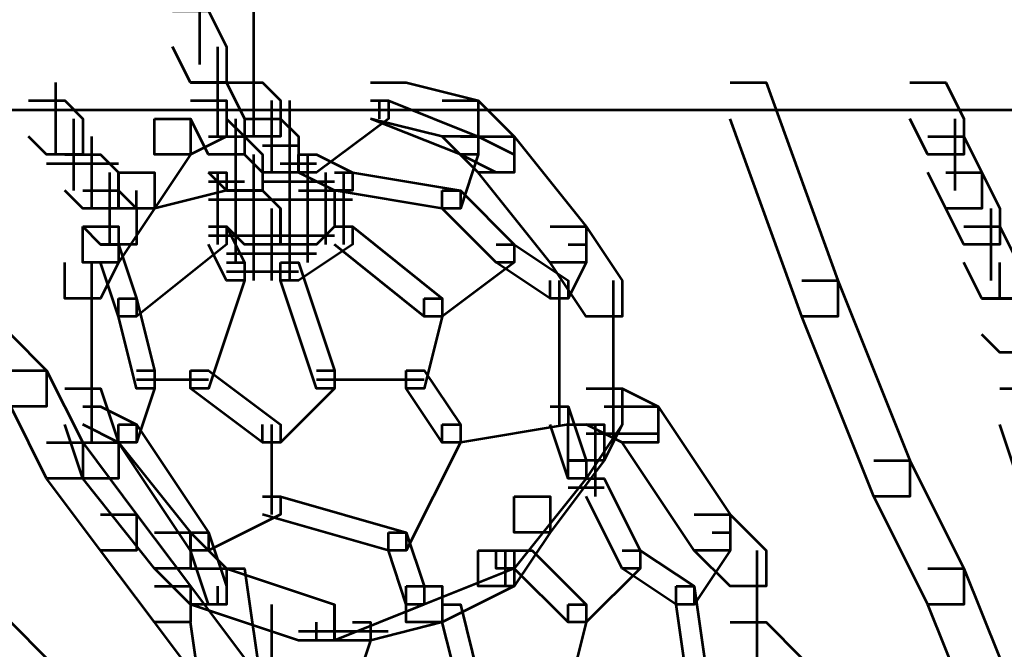
# Model space of a CAD drawing. Units: inches. Extents: x 6 to 22.5, y 11.2 to 19.5.
# Drawn here: x 12.6 to 13.4, y 13.8 to 14.2 of the extents above; entities that cross this region are included whole.
import ezdxf

# ---------------------------------------------------------------- set-up
doc = ezdxf.new("R2010")
doc.units = ezdxf.units.IN
doc.header["$MEASUREMENT"] = 0
doc.layers.add('Layer 1', color=7, linetype='Continuous')

# ---------------------------------------------------------------- blocks, each defined once
blk = doc.blocks.new('block 3')
at = {"layer": 'Layer 1', "color": 7, "lineweight": 53, "true_color": 0xffffff}
for points in [[(12.80383, 14.26953), (12.80383, 14.21624)], [(12.76383, 14.25618), (12.76383, 14.18962)], [(12.80383, 14.25618), (12.80383, 14.20291)], [(12.80383, 14.24291), (12.80383, 14.18962)], [(12.80383, 14.24291), (12.80383, 14.20291)], [(12.74386, 14.22961), (12.77052, 14.22961), (12.78391, 14.20291), (12.78391, 14.17628), (12.75724, 14.17628), (12.74386, 14.20291)], [(12.80383, 14.22961), (12.80383, 14.17628)], [(12.80383, 14.21624), (12.80383, 14.16295)], [(12.80383, 14.21624), (12.80383, 14.17628)], [(12.77717, 14.20291), (12.77717, 14.13628)], [(12.80383, 14.20291), (12.80383, 14.14958)], [(12.80383, 14.20291), (12.80383, 14.16295)], [(12.80383, 14.18962), (12.80383, 14.13628)], [(12.65721, 14.17628), (12.65721, 14.12295)], [(12.75724, 14.17628), (12.78391, 14.17628), (12.79724, 14.14958), (12.79724, 14.12295), (12.77052, 14.12295), (12.75724, 14.14958)], [(12.78391, 14.17628), (12.81053, 14.17628), (12.82387, 14.16295), (12.82387, 14.13628), (12.79724, 14.13628), (12.78391, 14.14958)], [(12.80383, 14.17628), (12.80383, 14.13628)], [(12.80383, 14.17628), (12.80383, 14.13628)], [(12.80383, 14.17628), (12.80383, 14.13628)], [(12.89049, 14.17628), (12.91715, 14.17628), (12.97043, 14.16295), (12.97043, 14.13628), (12.94382, 14.13628), (12.89049, 14.14958)], [(13.15706, 14.17628), (13.18373, 14.17628), (13.23706, 14.02966), (13.23706, 14.003), (13.21039, 14.003), (13.15706, 14.14958)], [(13.29039, 14.17628), (13.31702, 14.17628), (13.3303, 14.14958), (13.3303, 14.12295), (13.30363, 14.12295), (13.29039, 14.14958)], [(12.63723, 14.16295), (12.66395, 14.16295), (12.67729, 14.14958), (12.67729, 14.12295), (12.65057, 14.12295), (12.63723, 14.13628)], [(12.75724, 14.16295), (12.78391, 14.16295), (12.78391, 14.13628), (12.75724, 14.12295), (12.73058, 14.12295), (12.73058, 14.14958)], [(12.81717, 14.16295), (12.81717, 14.12295)], [(12.81717, 14.16295), (12.81717, 14.12295)], [(12.81717, 14.16295), (12.81717, 14.12295)], [(12.81717, 14.16295), (12.81717, 14.12295)], [(12.81717, 14.16295), (12.81717, 14.10962)], [(12.81717, 14.16295), (12.81717, 14.12295)], [(12.83046, 14.16295), (12.83046, 14.13628)], [(12.89049, 14.16295), (12.90386, 14.16295), (12.90386, 14.14958), (12.85053, 14.10962), (12.83724, 14.10962), (12.83724, 14.12295)], [(12.89049, 14.16295), (12.90386, 14.16295), (12.97043, 14.13628), (12.97043, 14.12295), (12.95719, 14.12295), (12.89049, 14.14958)], [(12.89712, 14.16295), (12.89712, 14.14958)], [(12.94382, 14.16295), (12.97043, 14.16295), (12.99715, 14.13628), (12.99715, 14.10962), (12.97043, 14.10962), (12.94382, 14.13628)], [(9.49179, 14.15626), (14.30322, 14.15626)], [(12.09079, 14.15626), (12.7972, 14.15626)], [(12.67055, 14.14958), (12.67055, 14.09629)], [(12.73058, 14.14958), (12.75724, 14.14958), (12.75724, 14.12295), (12.73058, 14.08299), (12.70391, 14.08299), (12.70391, 14.10962)], [(12.78381, 14.15626), (13.53026, 14.15626)], [(12.78381, 14.15626), (12.83714, 14.15626)], [(12.7905, 14.14958), (12.7905, 14.09629)], [(12.79724, 14.14958), (12.82387, 14.14958), (12.83724, 14.13628), (12.83724, 14.10962), (12.81053, 14.10962), (12.79724, 14.12295)], [(12.81717, 14.14958), (12.81717, 14.10962)], [(12.81717, 14.14958), (12.81717, 14.10962)], [(12.81717, 14.14958), (12.81717, 14.10962)], [(12.82377, 14.15626), (12.85048, 14.15626)], [(12.83046, 14.14958), (12.83046, 14.13628)], [(12.83046, 14.14958), (12.83046, 14.13628)], [(12.83046, 14.14958), (12.83046, 14.13628)], [(12.83046, 14.14958), (12.83046, 14.12295)], [(13.32361, 14.14958), (13.32361, 14.09629)], [(12.68388, 14.13628), (12.68388, 14.08299)], [(12.77052, 14.13628), (12.79724, 14.13628), (12.81053, 14.12295), (12.81053, 14.09629), (12.78391, 14.09629), (12.77052, 14.10962)], [(12.7905, 14.13628), (12.7905, 14.09629)], [(12.81717, 14.13628), (12.81717, 14.12295)], [(12.83046, 14.13628), (12.83046, 14.08299)], [(12.95719, 14.13628), (12.97043, 14.13628), (12.97043, 14.12295), (12.95719, 14.08299), (12.94382, 14.08299), (12.94382, 14.09629)], [(12.95719, 14.13628), (12.97043, 14.13628), (12.99715, 14.12295), (12.99715, 14.10962), (12.98376, 14.10962), (12.95719, 14.12295)], [(12.97043, 14.13628), (12.99715, 14.13628), (13.05044, 14.06962), (13.05044, 14.04294), (13.02382, 14.04294), (12.97043, 14.10962)], [(13.30363, 14.13628), (13.3303, 14.13628), (13.34368, 14.10962), (13.34368, 14.08299), (13.31702, 14.08299), (13.30363, 14.10962)], [(12.81053, 14.12964), (12.83714, 14.12964)], [(12.66395, 14.12295), (12.69062, 14.12295), (12.70391, 14.10962), (12.70391, 14.08299), (12.67729, 14.08299), (12.66395, 14.09629)], [(12.80383, 14.12295), (12.80383, 14.06962)], [(12.83046, 14.12295), (12.83046, 14.08299)], [(12.83046, 14.12295), (12.83046, 14.06962)], [(12.83724, 14.12295), (12.85053, 14.12295), (12.8772, 14.10962), (12.8772, 14.09629), (12.86381, 14.09629), (12.83724, 14.10962)], [(12.84383, 14.12295), (12.84383, 14.06962)], [(12.65057, 14.11631), (12.70391, 14.11631)], [(12.82377, 14.11631), (12.85048, 14.11631)], [(12.70391, 14.10962), (12.73058, 14.10962), (12.73058, 14.08299), (12.70391, 14.04294), (12.67729, 14.04294), (12.67729, 14.06962)], [(12.69721, 14.10962), (12.69721, 14.05629)], [(12.77052, 14.10962), (12.78391, 14.10962), (12.78391, 14.09629), (12.73058, 14.08299), (12.71724, 14.08299), (12.71724, 14.09629)], [(12.77717, 14.10962), (12.77717, 14.05629)], [(12.7905, 14.10962), (12.7905, 14.05629)], [(12.80383, 14.10962), (12.80383, 14.05629)], [(12.84383, 14.10962), (12.84383, 14.05629)], [(12.85718, 14.10962), (12.85718, 14.05629)], [(12.86381, 14.10962), (12.8772, 14.10962), (12.95719, 14.09629), (12.95719, 14.08299), (12.94382, 14.08299), (12.86381, 14.09629)], [(12.87051, 14.10962), (12.87051, 14.05629)], [(13.31702, 14.10962), (13.34368, 14.10962), (13.35701, 14.08299), (13.35701, 14.05629), (13.3303, 14.05629), (13.31702, 14.08299)], [(12.77052, 14.10292), (12.7972, 14.10292)], [(12.81053, 14.10292), (12.86381, 14.10292)], [(12.67729, 14.09629), (12.70391, 14.09629), (12.71724, 14.08299), (12.71724, 14.05629), (12.69062, 14.05629), (12.67729, 14.06962)], [(12.78391, 14.09629), (12.81053, 14.09629), (12.82387, 14.08299), (12.82387, 14.05629), (12.79724, 14.05629), (12.78391, 14.06962)], [(12.7905, 14.09629), (12.7905, 14.04294)], [(12.7905, 14.09629), (12.7905, 14.05629)], [(12.80383, 14.09629), (12.80383, 14.05629)], [(12.83724, 14.09629), (12.86381, 14.09629), (12.86381, 14.06962), (12.85053, 14.05629), (12.82387, 14.05629), (12.82387, 14.08299)], [(12.84383, 14.09629), (12.84383, 14.04294)], [(12.94382, 14.09629), (12.95719, 14.09629), (12.99715, 14.05629), (12.99715, 14.04294), (12.98376, 14.04294), (12.94382, 14.08299)], [(12.77052, 14.0896), (12.82377, 14.0896)], [(12.81053, 14.0896), (12.86381, 14.0896)], [(12.82377, 14.0896), (12.8772, 14.0896)], [(12.7905, 14.08299), (12.7905, 14.04294)], [(12.80383, 14.08299), (12.80383, 14.02966)], [(12.81717, 14.08299), (12.81717, 14.02966)], [(12.83046, 14.08299), (12.83046, 14.02966)], [(13.35027, 14.08299), (13.35027, 14.02966)], [(12.67729, 14.06962), (12.70391, 14.06962), (12.70391, 14.04294), (12.69062, 14.01633), (12.66395, 14.01633), (12.66395, 14.04294)], [(12.77052, 14.06962), (12.78391, 14.06962), (12.78391, 14.05629), (12.71724, 14.003), (12.70391, 14.003), (12.70391, 14.01633)], [(12.77052, 14.06962), (12.78391, 14.06962), (12.79724, 14.04294), (12.79724, 14.02966), (12.78391, 14.02966), (12.77052, 14.05629)], [(12.86381, 14.06962), (12.8772, 14.06962), (12.8772, 14.05629), (12.83724, 14.02966), (12.82387, 14.02966), (12.82387, 14.04294)], [(12.86381, 14.06962), (12.8772, 14.06962), (12.94382, 14.01633), (12.94382, 14.003), (12.93049, 14.003), (12.86381, 14.05629)], [(13.02382, 14.06962), (13.05044, 14.06962), (13.07705, 14.02966), (13.07705, 14.003), (13.05044, 14.003), (13.02382, 14.04294)], [(13.3303, 14.06962), (13.35701, 14.06962), (13.37031, 14.04294), (13.37031, 14.01633), (13.34368, 14.01633), (13.3303, 14.04294)], [(13.37031, 14.06962), (13.39701, 14.06962), (13.39701, 14.04294), (13.38364, 14.01633), (13.35701, 14.01633), (13.35701, 14.04294)], [(12.77052, 14.06297), (12.82377, 14.06297)], [(12.81053, 14.06297), (12.86381, 14.06297)], [(12.69062, 14.05629), (12.70391, 14.05629), (12.71724, 14.01633), (12.71724, 14.003), (12.70391, 14.003), (12.69062, 14.04294)], [(12.98376, 14.05629), (12.99715, 14.05629), (12.99715, 14.04294), (12.94382, 14.003), (12.93049, 14.003), (12.93049, 14.01633)], [(12.98376, 14.05629), (12.99715, 14.05629), (13.03711, 14.02966), (13.03711, 14.01633), (13.02382, 14.01633), (12.98376, 14.04294)], [(13.03711, 14.05629), (13.05044, 14.05629), (13.05044, 14.04294), (13.03711, 14.01633), (13.02382, 14.01633), (13.02382, 14.02966)], [(12.78381, 14.04964), (12.83714, 14.04964)], [(12.7972, 14.04964), (12.85048, 14.04964)], [(12.68388, 14.04294), (12.68388, 13.90965)], [(12.78391, 14.04294), (12.79724, 14.04294), (12.79724, 14.02966), (12.77052, 13.94965), (12.75724, 13.94965), (12.75724, 13.963)], [(12.82387, 14.04294), (12.83724, 14.04294), (12.86381, 13.963), (12.86381, 13.94965), (12.85053, 13.94965), (12.82387, 14.02966)], [(12.78381, 14.03631), (12.83714, 14.03631)], [(13.03041, 14.02966), (13.03041, 13.92299)], [(13.07042, 14.02966), (13.07042, 13.90965)], [(13.21039, 14.02966), (13.23706, 14.02966), (13.29039, 13.89638), (13.29039, 13.86971), (13.26369, 13.86971), (13.21039, 14.003)], [(12.70391, 14.01633), (12.71724, 14.01633), (12.73058, 13.963), (12.73058, 13.94965), (12.71724, 13.94965), (12.70391, 14.003)], [(12.93049, 14.01633), (12.94382, 14.01633), (12.94382, 14.003), (12.93049, 13.94965), (12.91715, 13.94965), (12.91715, 13.963)], [(13.34368, 14.01633), (13.37031, 14.01633), (13.38364, 14.003), (13.38364, 13.97633), (13.35701, 13.97633), (13.34368, 13.98966)], [(12.59729, 13.98966), (12.624, 13.98966), (12.65057, 13.963), (12.65057, 13.93633), (12.624, 13.93633), (12.59729, 13.963)], [(12.624, 13.963), (12.65057, 13.963), (12.67729, 13.90965), (12.67729, 13.88304), (12.65057, 13.88304), (12.624, 13.93633)], [(12.71724, 13.963), (12.73058, 13.963), (12.73058, 13.94965), (12.71724, 13.90965), (12.70391, 13.90965), (12.70391, 13.92299)], [(12.75724, 13.963), (12.77052, 13.963), (12.82387, 13.92299), (12.82387, 13.90965), (12.81053, 13.90965), (12.75724, 13.94965)], [(12.85053, 13.963), (12.86381, 13.963), (12.86381, 13.94965), (12.82387, 13.90965), (12.81053, 13.90965), (12.81053, 13.92299)], [(12.91715, 13.963), (12.93049, 13.963), (12.95719, 13.92299), (12.95719, 13.90965), (12.94382, 13.90965), (12.91715, 13.94965)], [(12.71719, 13.9563), (12.77052, 13.9563)], [(12.85048, 13.9563), (12.93043, 13.9563)], [(12.66395, 13.94965), (12.69062, 13.94965), (12.70391, 13.90965), (12.70391, 13.88304), (12.67729, 13.88304), (12.66395, 13.92299)], [(13.05044, 13.94965), (13.07705, 13.94965), (13.07705, 13.92299), (13.06377, 13.89638), (13.03711, 13.89638), (13.03711, 13.92299)], [(13.05044, 13.94965), (13.07705, 13.94965), (13.10373, 13.93633), (13.10373, 13.90965), (13.07705, 13.90965), (13.05044, 13.92299)], [(13.07042, 13.94965), (13.07042, 13.90965)], [(13.35701, 13.94965), (13.38364, 13.94965), (13.39701, 13.90965), (13.39701, 13.88304), (13.37031, 13.88304), (13.35701, 13.92299)], [(12.67729, 13.93633), (12.69062, 13.93633), (12.71724, 13.92299), (12.71724, 13.90965), (12.70391, 13.90965), (12.67729, 13.92299)], [(13.02382, 13.93633), (13.03711, 13.93633), (13.03711, 13.92299), (12.95719, 13.90965), (12.94382, 13.90965), (12.94382, 13.92299)], [(13.02382, 13.93633), (13.03711, 13.93633), (13.05044, 13.89638), (13.05044, 13.88304), (13.03711, 13.88304), (13.02382, 13.92299)], [(13.06377, 13.93633), (13.07705, 13.93633), (13.07705, 13.92299), (13.05044, 13.88304), (13.03711, 13.88304), (13.03711, 13.89638)], [(13.07705, 13.93633), (13.10373, 13.93633), (13.15706, 13.85638), (13.15706, 13.8297), (13.13044, 13.8297), (13.07705, 13.90965)], [(12.70391, 13.92299), (12.71724, 13.92299), (12.77052, 13.84304), (12.77052, 13.8297), (12.75724, 13.8297), (12.70391, 13.90965)], [(12.81717, 13.92299), (12.81717, 13.85638)], [(12.94382, 13.92299), (12.95719, 13.92299), (12.95719, 13.90965), (12.91715, 13.8297), (12.90386, 13.8297), (12.90386, 13.84304)], [(13.03711, 13.92299), (13.06377, 13.92299), (13.06377, 13.89638), (13.02382, 13.84304), (12.99715, 13.84304), (12.99715, 13.86971)], [(13.05039, 13.91635), (13.10373, 13.91635)], [(13.05707, 13.92299), (13.05707, 13.86971)], [(12.65057, 13.90965), (12.67729, 13.90965), (12.71724, 13.85638), (12.71724, 13.8297), (12.69062, 13.8297), (12.65057, 13.88304)], [(12.67729, 13.90965), (12.70391, 13.90965), (12.75724, 13.84304), (12.75724, 13.81638), (12.73058, 13.81638), (12.67729, 13.88304)], [(13.03711, 13.89638), (13.05044, 13.89638), (13.05044, 13.88304), (12.99715, 13.81638), (12.98376, 13.81638), (12.98376, 13.8297)], [(13.26369, 13.89638), (13.29039, 13.89638), (13.3303, 13.81638), (13.3303, 13.7897), (13.30363, 13.7897), (13.26369, 13.86971)], [(13.05044, 13.88304), (13.06377, 13.88304), (13.09044, 13.8297), (13.09044, 13.81638), (13.07705, 13.81638), (13.05044, 13.86971)], [(13.03711, 13.87636), (13.06372, 13.87636)], [(12.81053, 13.86971), (12.82387, 13.86971), (12.82387, 13.85638), (12.77052, 13.8297), (12.75724, 13.8297), (12.75724, 13.84304)], [(12.81053, 13.86971), (12.82387, 13.86971), (12.91715, 13.84304), (12.91715, 13.8297), (12.90386, 13.8297), (12.81053, 13.85638)], [(12.99715, 13.86971), (13.02382, 13.86971), (13.02382, 13.84304), (12.99715, 13.80309), (12.97043, 13.80309), (12.97043, 13.8297)], [(12.69062, 13.85638), (12.71724, 13.85638), (12.75724, 13.80309), (12.75724, 13.77642), (12.73058, 13.77642), (12.69062, 13.8297)], [(13.13044, 13.85638), (13.15706, 13.85638), (13.18373, 13.8297), (13.18373, 13.80309), (13.15706, 13.80309), (13.13044, 13.8297)], [(12.73058, 13.84304), (12.75724, 13.84304), (12.78391, 13.81638), (12.78391, 13.7897), (12.75724, 13.7897), (12.73058, 13.81638)], [(12.75724, 13.84304), (12.77052, 13.84304), (12.78391, 13.80309), (12.78391, 13.7897), (12.77052, 13.7897), (12.75724, 13.8297)], [(12.90386, 13.84304), (12.91715, 13.84304), (12.93049, 13.80309), (12.93049, 13.7897), (12.91715, 13.7897), (12.90386, 13.8297)], [(13.14373, 13.84304), (13.15706, 13.84304), (13.15706, 13.8297), (13.13044, 13.7897), (13.11711, 13.7897), (13.11711, 13.80309)], [(12.97043, 13.8297), (12.99715, 13.8297), (12.99715, 13.80309), (12.94382, 13.77642), (12.91715, 13.77642), (12.91715, 13.80309)], [(12.98376, 13.8297), (12.99715, 13.8297), (12.99715, 13.81638), (12.93049, 13.7897), (12.91715, 13.7897), (12.91715, 13.80309)], [(12.99041, 13.8297), (12.99041, 13.80309)], [(12.99715, 13.8297), (13.01048, 13.8297), (13.05044, 13.7897), (13.05044, 13.77642), (13.03711, 13.77642), (12.99715, 13.81638)], [(13.07705, 13.8297), (13.09044, 13.8297), (13.09044, 13.81638), (13.05044, 13.77642), (13.03711, 13.77642), (13.03711, 13.7897)], [(13.07705, 13.8297), (13.09044, 13.8297), (13.13044, 13.80309), (13.13044, 13.7897), (13.11711, 13.7897), (13.07705, 13.81638)], [(13.17704, 13.8297), (13.17704, 13.69642)], [(12.75724, 13.81638), (12.79724, 13.81638), (12.81053, 13.72309), (12.81053, 13.68313), (12.77052, 13.68313), (12.75724, 13.77642)], [(12.75724, 13.81638), (12.78391, 13.81638), (12.86381, 13.7897), (12.86381, 13.76303), (12.83724, 13.76303), (12.75724, 13.7897)], [(13.30363, 13.81638), (13.3303, 13.81638), (13.35701, 13.74976), (13.35701, 13.72309), (13.3303, 13.72309), (13.30363, 13.7897)], [(12.73058, 13.80309), (12.75724, 13.80309), (12.79724, 13.74976), (12.79724, 13.72309), (12.77052, 13.72309), (12.73058, 13.77642)], [(12.77717, 13.80309), (12.77717, 13.7897)], [(12.91715, 13.80309), (12.93049, 13.80309), (12.93049, 13.7897), (12.86381, 13.76303), (12.85053, 13.76303), (12.85053, 13.77642)], [(12.91715, 13.80309), (12.94382, 13.80309), (12.94382, 13.77642), (12.89049, 13.76303), (12.86381, 13.76303), (12.86381, 13.7897)], [(13.11711, 13.80309), (13.13044, 13.80309), (13.14373, 13.70974), (13.14373, 13.69642), (13.13044, 13.69642), (13.11711, 13.7897)], [(12.81717, 13.7897), (12.81717, 13.72309)], [(12.94382, 13.7897), (12.95719, 13.7897), (12.97043, 13.73641), (12.97043, 13.72309), (12.95719, 13.72309), (12.94382, 13.77642)], [(13.03711, 13.7897), (13.05044, 13.7897), (13.05044, 13.77642), (13.03711, 13.72309), (13.02382, 13.72309), (13.02382, 13.73641)], [(12.59729, 13.77642), (12.624, 13.77642), (12.65057, 13.74976), (12.65057, 13.72309), (12.624, 13.72309), (12.59729, 13.74976)], [(12.8772, 13.77642), (12.89049, 13.77642), (12.89049, 13.76303), (12.8772, 13.72309), (12.86381, 13.72309), (12.86381, 13.73641)], [(13.15706, 13.77642), (13.18373, 13.77642), (13.21039, 13.74976), (13.21039, 13.72309), (13.18373, 13.72309), (13.15706, 13.74976)], [(13.17704, 13.77642), (13.17704, 13.73641)], [(12.83714, 13.76972), (12.90377, 13.76972)]]:
    blk.add_lwpolyline(points, dxfattribs=at)
blk = doc.blocks.new('block 2')
at = {"layer": 'Layer 1'}
blk.add_blockref('block 3', (0, 0), dxfattribs=at)

msp = doc.modelspace()

# ---------------------------------------------------------------- block references
at = {"layer": 'Layer 1'}
msp.add_blockref('block 2', (0, 0), dxfattribs=at)

doc.saveas('drawing.dxf')
